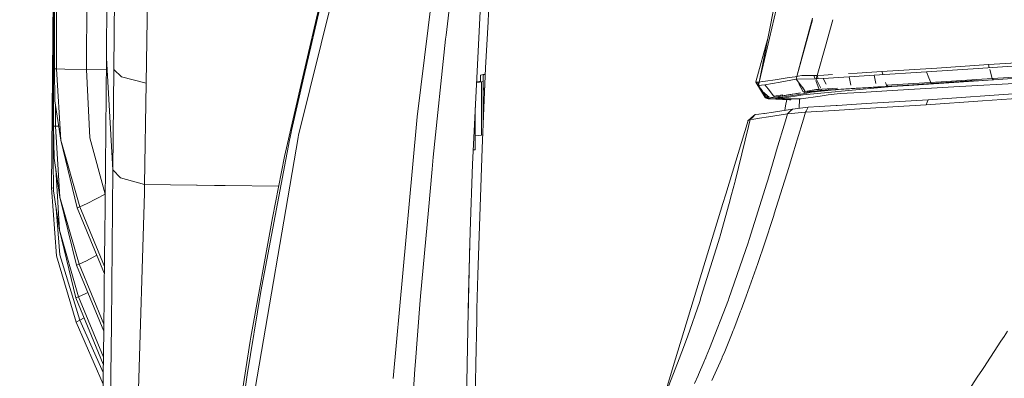
# Model space of a CAD drawing. Units: millimetres. Extents: x 411 to 10805, y -519 to 4475.
# Drawn here: x 664 to 847, y 1404 to 1470 of the extents above; entities that cross this region are included whole.
import ezdxf

# ---------------------------------------------------------------- set-up
doc = ezdxf.new("R2010")
doc.units = ezdxf.units.MM
doc.layers.add('1', color=7, linetype='Continuous', true_color=0xffffff)
doc.styles.add('blockfont', font='simplex.shx')
doc.dimstyles.get("Standard").update_dxf_attribs({"dimtxt": 0.18, "dimasz": 0.18, "dimexe": 0.18, "dimexo": 0.0625, "dimgap": 0.09, "dimtad": 0, "dimtih": 1, "dimtoh": 1, "dimdec": 4, "dimzin": 0, "dimdsep": 46, "dimtxsty": 'Standard', "dimcen": 0.09, "dimadec": 0, "dimazin": 0, "dimtfac": 1, "dimtdec": 4, "dimtofl": 0, "dimtmove": 0, "dimatfit": 3, "dimfxl": 1, "dimtolj": 1, "dimtzin": 0, "dimarcsym": 0})

# ---------------------------------------------------------------- blocks, each defined once
blk = doc.blocks.new('_U4')
at = {"layer": '1', "color": 18, "lineweight": 13}
for p, q in [((655.400127, 1202.095759), (655.400127, 4077.383821)), ((655.400127, 4074.208821), (2739.758397, 4074.208821)), ((5325, 4074.208821), (3240.64173, 4074.208821)), ((2771.71048, 3999.208821), (2746.71048, 3999.208821)), ((2746.71048, 3999.208821), (2746.71048, 3905.458821)), ((3003.377147, 3999.208821), (2978.377147, 3999.208821)), ((3003.377147, 3905.458821), (3003.377147, 3999.208821)), ((2746.71048, 3905.458821), (2771.71048, 3905.458821)), ((2978.377147, 3905.458821), (3003.377147, 3905.458821))]:
    blk.add_line(p, q, dxfattribs=at)
at = {"layer": '1', "color": 18, "lineweight": 70}
for points in [[(655.400127, 4074.208821), (705.400078, 4087.60628), (705.400176, 4060.811361)], [(5325, 4074.208821), (5275.000049, 4060.811361), (5274.999951, 4087.60628)]]:
    blk.add_solid(points, dxfattribs=at)
at = {"layer": '1', "color": 18, "linetype": 'Continuous', "lineweight": 13, "char_height": 50, "attachment_point": 7, "line_spacing_factor": 0.903614, "style": 'blockfont'}
for s, insert in [('\\W1.2899;183.8', (2743.995897, 4035.312988)), ('\\W1.1047;BBC', (3083.26673, 4035.312988)), ('\\W1.1591;4670', (2771.23548, 3913.437988))]:
    blk.add_mtext(s, dxfattribs=dict(at, insert=insert))

msp = doc.modelspace()

# ---------------------------------------------------------------- linework, layer by layer
at = {"layer": '1', "color": 18, "linetype": 'Continuous', "lineweight": 13}
for p, q in [((681.701511, 1461.050741), (684.656471, 1687.482826)), ((670.675606, 1461.144798), (670.775741, 1586.179845)), ((671.05183, 1461.137883), (671.126693, 1586.051576)), ((676.977009, 1585.79611), (676.661342, 1461.041205)), ((670.51062, 1450.484656), (670.647949, 1578.866474)), ((670.420021, 1444.39318), (670.57547, 1574.709885)), ((681.226581, 1545.74012), (680.32822, 1463.142388)), ((730.188811, 1505.637887), (716.049999, 1448.80452)), ((748.391002, 1443.393491), (750.859588, 1491.51706)), ((688.163131, 1486.006849), (687.743515, 1458.506368)), ((743.502468, 1467.395417), (744.891018, 1479.439013)), ((670.151085, 1438.969396), (670.46135, 1479.040711)), ((716.893524, 1459.652893), (721.309036, 1478.84535)), ((721.290439, 1477.944963), (717.075676, 1459.663622)), ((740.90127, 1474.774782), (738.102764, 1452.218316)), ((801.577419, 1458.024405), (804.910034, 1474.686377)), ((803.212896, 1465.020765), (805.413097, 1474.432938)), ((751.297802, 1469.91872), (751.473278, 1473.117106)), ((810.271882, 1465.535722), (811.617702, 1470.577829)), ((811.635404, 1470.287932), (810.323961, 1465.533902)), ((815.423746, 1470.289924), (814.036523, 1465.404228)), ((750.856251, 1461.321823), (751.297802, 1469.91872)), ((743.421882, 1466.673009), (741.127496, 1444.726174)), ((743.502468, 1467.395417), (743.421882, 1466.673009)), ((803.37766, 1467.025015), (801.113933, 1458.73227)), ((803.212896, 1465.020765), (801.721901, 1458.6946)), ((810.323957, 1465.533889), (808.727115, 1459.74528)), ((808.727247, 1459.748755), (810.271879, 1465.535709)), ((814.036522, 1465.404222), (812.482685, 1459.931724)), ((680.32822, 1463.142388), (680.028766, 1429.629467)), ((680.32822, 1463.142388), (681.532234, 1442.332767)), ((670.675606, 1461.144798), (670.772403, 1455.199741)), ((671.05183, 1461.137883), (670.675606, 1461.144798)), ((671.05183, 1461.137883), (671.869606, 1447.894476)), ((672.608227, 1461.110227), (671.05183, 1461.137883)), ((676.661342, 1461.041205), (672.608227, 1461.110227)), ((676.661342, 1461.041205), (677.264541, 1448.320769)), ((680.308883, 1460.978276), (676.661342, 1461.041205)), ((681.701511, 1461.050741), (681.532234, 1442.332767)), ((683.129638, 1459.67149), (681.701511, 1461.050741)), ((750.712723, 1458.316587), (750.856251, 1461.321823)), ((829.618782, 1460.980169), (824.549526, 1460.663311)), ((834.74049, 1461.306207), (829.618782, 1460.980169)), ((832.81216, 1460.574858), (841.487736, 1461.142533)), ((834.74049, 1461.306207), (844.341606, 1461.93134)), ((849.668354, 1461.708657), (841.487736, 1461.142533)), ((849.574894, 1462.279312), (844.341606, 1461.93134)), ((844.503915, 1461.351262), (844.341606, 1461.93134)), ((845.067352, 1459.337585), (844.59698, 1461.018655)), ((687.743515, 1458.506368), (683.129638, 1459.67149)), ((713.481277, 1444.823407), (716.893524, 1459.652893)), ((714.775413, 1449.685596), (717.075676, 1459.663622)), ((750.632614, 1460.136406), (749.882549, 1460.000627)), ((749.882549, 1460.000627), (749.882549, 1458.820246)), ((750.675529, 1460.074537), (750.382751, 1460.000627)), ((750.382751, 1460.000627), (750.382751, 1458.809756)), ((750.799859, 1460.141084), (750.632614, 1460.136406)), ((750.796932, 1460.079796), (750.675529, 1460.074537)), ((807.309002, 1459.522121), (804.695457, 1459.13031)), ((808.583111, 1459.208749), (805.629104, 1458.696626)), ((807.309002, 1459.522121), (808.406204, 1459.690325)), ((808.727115, 1459.74528), (808.406204, 1459.690325)), ((808.583111, 1459.208749), (808.726281, 1459.745138)), ((812.306732, 1459.294073), (808.583111, 1459.208749)), ((808.583111, 1459.208749), (809.18774, 1458.414219)), ((808.727115, 1459.74528), (808.969826, 1459.793441)), ((809.667438, 1459.898226), (808.969826, 1459.793441)), ((811.078876, 1459.914677), (809.667438, 1459.898226)), ((811.078876, 1459.914677), (811.88187, 1459.91122)), ((812.482685, 1459.931724), (811.88187, 1459.91122)), ((811.88187, 1459.91122), (812.119444, 1459.289782)), ((812.306732, 1459.294073), (812.482146, 1459.931705)), ((813.616604, 1459.381215), (812.306732, 1459.294073)), ((813.182365, 1457.56659), (812.306732, 1459.294073)), ((812.482685, 1459.931724), (813.720011, 1460.005428)), ((812.482685, 1459.931724), (812.705816, 1459.320623)), ((818.448871, 1459.673397), (813.616604, 1459.381215)), ((813.616604, 1459.381215), (814.154476, 1458.297633)), ((813.720011, 1460.005428), (815.338463, 1460.101835)), ((819.919914, 1460.378759), (818.295934, 1460.280598)), ((818.448871, 1459.673397), (823.069423, 1459.958784)), ((818.448871, 1459.673397), (818.768352, 1458.142661)), ((818.448871, 1459.673397), (818.768352, 1458.142661)), ((819.919914, 1460.378759), (822.673521, 1460.548023)), ((822.673521, 1460.548023), (824.549049, 1460.663311)), ((823.069423, 1459.958784), (832.81216, 1460.574858)), ((823.069423, 1459.958784), (823.378891, 1458.426498)), ((823.069423, 1459.958784), (823.378891, 1458.426498)), ((824.549049, 1460.663311), (824.549526, 1460.663311)), ((824.747589, 1460.064902), (824.549049, 1460.663311)), ((833.271831, 1459.477775), (832.81216, 1460.574858)), ((833.638768, 1458.60111), (833.271831, 1459.477775)), ((845.067352, 1459.337585), (835.528702, 1458.720349)), ((845.067352, 1459.337585), (850.266784, 1459.6821)), ((845.278591, 1459.132455), (845.067352, 1459.337585)), ((845.278591, 1459.132455), (865.510315, 1460.503094)), ((687.434524, 1439.600728), (687.743515, 1458.506368)), ((749.172879, 1458.635692), (749.721298, 1458.693012)), ((749.722849, 1458.7819), (749.177454, 1458.724885)), ((749.721299, 1458.693012), (750.060409, 1458.728455)), ((749.73616, 1458.783291), (749.722853, 1458.7819)), ((749.882549, 1458.820246), (749.73616, 1458.783291)), ((750.060409, 1458.728455), (750.382484, 1458.809688)), ((750.060409, 1448.783301), (750.060409, 1458.728455)), ((750.318855, 1449.390911), (750.712723, 1458.316587)), ((750.382751, 1450.838902), (750.382751, 1458.809756)), ((750.382751, 1457.017086), (750.516742, 1457.566641)), ((750.516742, 1457.566641), (750.675529, 1457.588337)), ((750.680596, 1457.588556), (750.675529, 1457.588337)), ((801.111549, 1458.694838), (801.113933, 1458.73227)), ((801.111549, 1458.694838), (801.432461, 1458.670281)), ((801.111549, 1458.694838), (802.855819, 1455.796622)), ((801.721901, 1458.6946), (801.432461, 1458.670281)), ((801.432461, 1458.670281), (801.60892, 1458.1819)), ((801.577419, 1458.024405), (801.723024, 1458.647285)), ((801.577419, 1458.024405), (802.170128, 1458.112024)), ((801.740603, 1457.817446), (801.577419, 1458.024405)), ((801.661343, 1458.036811), (801.742882, 1457.81114)), ((801.721901, 1458.6946), (802.255481, 1458.772562)), ((801.721901, 1458.6946), (801.723024, 1458.647285)), ((801.737256, 1458.048033), (801.742882, 1457.81114)), ((802.326477, 1457.082965), (801.742882, 1457.81114)), ((802.349972, 1456.917983), (801.742882, 1457.81114)), ((802.170128, 1458.112024), (802.766174, 1458.200239)), ((802.255481, 1458.772562), (802.874292, 1458.863292)), ((802.766174, 1458.200239), (805.629104, 1458.696626)), ((803.377002, 1457.416676), (802.766174, 1458.200239)), ((802.874292, 1458.863292), (804.695457, 1459.13031)), ((803.379864, 1457.413219), (803.377002, 1457.416676)), ((804.35881, 1456.157111), (803.379864, 1457.413219)), ((809.116108, 1458.351409), (809.897274, 1456.878088)), ((809.18774, 1458.414219), (810.095619, 1457.221054)), ((809.800495, 1457.765435), (810.251564, 1456.933402)), ((812.225112, 1459.01338), (812.866062, 1457.336806)), ((812.259048, 1457.286619), (812.866062, 1457.336806)), ((812.866062, 1457.336806), (813.417763, 1457.370542)), ((813.396305, 1457.144521), (813.285828, 1457.362474)), ((813.417763, 1457.370542), (816.253513, 1457.537435)), ((814.685196, 1457.228683), (814.580781, 1457.438989)), ((816.490501, 1457.334541), (814.685196, 1457.228683)), ((814.976066, 1457.241081), (819.757789, 1457.525037)), ((816.344112, 1457.279466), (826.819748, 1457.923315)), ((819.476932, 1457.513832), (816.490501, 1457.334541)), ((826.400608, 1457.879446), (817.030758, 1456.996225)), ((819.477409, 1457.513832), (819.476932, 1457.513832)), ((819.757789, 1457.525037), (819.477409, 1457.513832)), ((819.478321, 1457.513887), (823.806614, 1457.776926)), ((819.757789, 1457.525037), (819.478321, 1457.513887)), ((823.363632, 1457.743667), (819.757789, 1457.525037)), ((824.272007, 1457.798742), (823.363632, 1457.743667)), ((823.806614, 1457.776926), (824.061245, 1457.792424)), ((828.565449, 1458.073519), (824.061245, 1457.792424)), ((824.526638, 1457.814477), (824.061245, 1457.792424)), ((824.526638, 1457.814477), (824.061245, 1457.792424)), ((824.526638, 1457.814477), (824.272007, 1457.798742)), ((825.223706, 1457.85782), (824.526638, 1457.814477)), ((825.223706, 1457.85782), (825.668663, 1457.884572)), ((825.403541, 1458.087824), (825.226052, 1458.622787)), ((825.403541, 1458.087824), (830.440372, 1458.399318)), ((825.658813, 1457.892124), (825.403541, 1458.087824)), ((825.668663, 1457.884572), (825.667561, 1457.885417)), ((825.668663, 1457.884572), (826.295412, 1457.924456)), ((828.410953, 1458.055995), (826.295412, 1457.924456)), ((829.542488, 1458.070897), (826.400608, 1457.879446)), ((837.928623, 1457.778715), (826.431125, 1457.103036)), ((826.819748, 1457.923315), (831.191868, 1458.192013)), ((829.324096, 1458.112858), (828.410953, 1458.055995)), ((828.565449, 1458.073519), (833.724827, 1458.395503)), ((833.893627, 1458.396934), (829.324096, 1458.112858)), ((829.542488, 1458.070897), (832.257599, 1458.23624)), ((835.528702, 1458.720349), (830.440372, 1458.399318)), ((831.966251, 1458.239578), (831.191868, 1458.192013)), ((831.966251, 1458.239578), (834.496349, 1458.395027)), ((836.984962, 1458.524369), (832.257599, 1458.23624)), ((833.724827, 1458.395503), (833.638768, 1458.60111)), ((833.724827, 1458.395503), (841.784938, 1458.984786)), ((833.893627, 1458.396934), (833.724827, 1458.395503)), ((833.893627, 1458.396934), (842.054049, 1458.996161)), ((833.893627, 1458.396934), (834.667534, 1458.405755)), ((834.496349, 1458.395027), (834.667534, 1458.405755)), ((834.667534, 1458.405755), (835.678428, 1458.468698)), ((835.020272, 1458.479665), (845.278591, 1459.132455)), ((840.222543, 1458.810712), (835.678428, 1458.468698)), ((845.23636, 1459.129768), (836.984962, 1458.524369)), ((837.928623, 1457.778715), (856.790394, 1458.887361)), ((750.382751, 1455.748461), (750.599398, 1455.748461)), ((802.197784, 1457.237624), (802.352279, 1456.913136)), ((803.542942, 1455.85122), (802.352279, 1456.913136)), ((803.06372, 1455.867909), (802.354785, 1456.910901)), ((802.855819, 1455.796622), (802.866787, 1455.815695)), ((802.909225, 1455.7667), (802.855819, 1455.796622)), ((802.866787, 1455.815695), (803.06372, 1455.867909)), ((802.909225, 1455.7667), (803.120941, 1455.72551)), ((803.06372, 1455.867909), (803.252323, 1455.899343)), ((803.182453, 1455.604695), (803.104137, 1455.758515)), ((803.182453, 1455.604695), (803.409904, 1455.699466)), ((803.182453, 1455.604695), (803.383678, 1455.568098)), ((803.409904, 1455.699466), (803.189605, 1455.978893)), ((803.383678, 1455.568098), (803.796142, 1455.544136)), ((804.734558, 1455.871247), (803.397506, 1455.670498)), ((803.397506, 1455.670498), (803.7332, 1455.549143)), ((803.992599, 1455.786727), (803.409904, 1455.699466)), ((803.7332, 1455.549143), (803.78136, 1455.547355)), ((803.78136, 1455.547355), (803.829998, 1455.545567)), ((803.796142, 1455.544136), (804.818958, 1455.507897)), ((803.829998, 1455.545567), (803.926319, 1455.54211)), ((804.323047, 1455.594204), (803.926319, 1455.54211)), ((803.926319, 1455.54211), (806.583256, 1455.445431)), ((804.579109, 1455.874585), (803.992599, 1455.786727)), ((805.620518, 1455.480463), (804.170368, 1455.574156)), ((805.974334, 1455.844782), (804.323047, 1455.594204)), ((804.361194, 1456.15413), (804.35881, 1456.157111)), ((804.579109, 1455.874585), (804.361194, 1456.15413)), ((806.107712, 1456.320929), (804.423912, 1456.073675)), ((807.444423, 1456.352256), (804.579109, 1455.874585)), ((804.734558, 1455.871247), (804.579109, 1455.874585)), ((809.368764, 1456.661117), (804.734558, 1455.871247)), ((804.734558, 1455.871247), (805.974334, 1455.844782)), ((804.818958, 1455.507897), (805.65282, 1455.478376)), ((805.282444, 1455.596469), (805.654377, 1455.654047)), ((805.282444, 1455.596469), (805.282921, 1455.598496)), ((805.282444, 1455.596469), (809.203476, 1455.502294)), ((805.316299, 1455.580615), (805.282444, 1455.596469)), ((805.282921, 1455.598496), (805.287803, 1455.740603)), ((805.316299, 1455.580615), (805.31773, 1455.579899)), ((805.349201, 1455.564998), (805.31773, 1455.579899)), ((805.925639, 1455.581021), (805.349201, 1455.564998)), ((805.368274, 1455.564283), (805.349201, 1455.564998)), ((805.368274, 1455.564283), (805.944732, 1455.580563)), ((806.022495, 1455.454491), (805.650604, 1455.478519)), ((805.654377, 1455.654047), (808.780044, 1456.148528)), ((805.654377, 1455.654047), (809.544414, 1455.552481)), ((806.071132, 1455.859207), (805.974334, 1455.844782)), ((806.13665, 1455.575953), (806.032805, 1455.465461)), ((806.071132, 1455.859207), (810.576767, 1456.621192)), ((809.183168, 1456.642118), (807.444423, 1456.352256)), ((807.612486, 1455.540506), (807.581753, 1455.399059)), ((808.780044, 1456.148528), (809.003204, 1456.183814)), ((809.873909, 1456.3215), (809.003204, 1456.183814)), ((809.203476, 1455.502294), (809.143072, 1453.802262)), ((809.203476, 1455.502294), (809.544414, 1455.552481)), ((809.544414, 1455.552481), (813.050121, 1456.089877)), ((815.857261, 1456.885599), (809.873909, 1456.3215)), ((809.897274, 1456.878088), (810.251564, 1456.933402)), ((809.897274, 1456.878088), (810.212463, 1456.749819)), ((810.159534, 1456.742071), (810.212463, 1456.749819)), ((810.212463, 1456.749819), (812.195481, 1457.016317)), ((810.251564, 1456.933402), (810.550064, 1456.986092)), ((810.550064, 1456.986092), (811.27581, 1457.132362)), ((810.576767, 1456.621192), (811.445087, 1456.782602)), ((810.637325, 1456.8794), (811.030239, 1456.931971)), ((811.639637, 1456.99992), (811.030239, 1456.931971)), ((811.27581, 1457.132362), (812.259048, 1457.286619)), ((812.114567, 1456.896327), (811.445087, 1456.782602)), ((813.396305, 1457.144521), (811.639637, 1456.99992)), ((812.689632, 1456.963919), (812.114567, 1456.896327)), ((812.977642, 1457.100652), (812.195481, 1457.016317)), ((812.689632, 1456.963919), (813.859791, 1457.067035)), ((814.976066, 1457.241081), (812.977642, 1457.100652)), ((814.574569, 1456.323527), (813.050121, 1456.089877)), ((814.685196, 1457.228683), (813.396305, 1457.144521)), ((813.859791, 1457.067035), (815.696567, 1457.22463)), ((814.574569, 1456.323527), (816.754669, 1456.534289)), ((814.976066, 1457.241081), (814.685196, 1457.228683)), ((814.976066, 1457.241081), (816.344112, 1457.279466)), ((815.696567, 1457.22463), (815.972179, 1457.248114)), ((815.857261, 1456.885599), (817.030758, 1456.996225)), ((815.972179, 1457.248114), (816.344112, 1457.279466)), ((820.615143, 1456.761144), (816.754669, 1456.534289)), ((826.431125, 1457.103036), (820.615143, 1456.761144)), ((850.686401, 1456.654452), (833.112091, 1455.396198)), ((843.233913, 1455.213927), (850.40459, 1455.72152)), ((670.772403, 1455.199741), (671.869129, 1447.894476)), ((671.869606, 1447.894476), (670.772403, 1455.199741)), ((670.886844, 1450.47798), (670.890284, 1454.414543)), ((748.931259, 1448.665284), (748.931259, 1453.92546)), ((750.433773, 1454.296373), (750.382751, 1454.546783)), ((750.433773, 1454.296373), (750.517242, 1453.886676)), ((750.433773, 1454.296373), (750.535321, 1454.296373)), ((807.90934, 1453.646086), (804.351181, 1453.102492)), ((806.032314, 1455.464939), (806.022495, 1455.454491)), ((806.029923, 1455.462395), (807.345718, 1455.405496)), ((806.583256, 1455.445431), (806.032314, 1455.464939)), ((806.469913, 1453.426179), (806.6338, 1454.255007)), ((806.583256, 1455.445431), (807.581753, 1455.399059)), ((806.6338, 1454.255007), (806.861247, 1455.426446)), ((807.581753, 1455.399059), (807.345718, 1455.405496)), ((807.90934, 1453.646086), (807.442039, 1453.202151)), ((810.836166, 1454.016589), (807.90934, 1453.646086)), ((810.593933, 1453.549407), (810.836166, 1454.016589)), ((812.890857, 1454.139613), (810.836166, 1454.016589)), ((816.015095, 1454.328083), (812.890857, 1454.139613)), ((821.339935, 1453.763865), (815.677017, 1453.412555)), ((816.015095, 1454.328083), (816.235393, 1454.341315)), ((817.139, 1454.396747), (816.235393, 1454.341315)), ((821.601242, 1454.669736), (817.139, 1454.396747)), ((832.741588, 1454.471134), (821.339935, 1453.763865)), ((833.112091, 1455.396198), (821.601242, 1454.669736)), ((843.233913, 1455.213927), (832.741588, 1454.471134)), ((832.927078, 1454.933666), (832.741588, 1454.471134)), ((833.112091, 1455.396198), (832.927078, 1454.933666)), ((738.102764, 1452.218316), (737.233967, 1442.702554)), ((748.882622, 1446.090959), (748.882622, 1452.977304)), ((750.382751, 1452.671425), (750.469552, 1452.805939)), ((750.467429, 1452.757842), (750.45823, 1452.788394)), ((799.625725, 1451.495193), (800.148815, 1451.955102)), ((800.520271, 1452.153705), (800.053447, 1451.692007)), ((800.671428, 1452.415012), (800.148815, 1451.955102)), ((800.993294, 1452.621602), (800.520271, 1452.153705)), ((800.671428, 1452.415012), (800.993294, 1452.621602)), ((800.728649, 1451.787017), (801.79438, 1451.948188)), ((800.993294, 1452.621602), (801.661342, 1452.706359)), ((801.661342, 1452.706359), (802.601188, 1452.844046)), ((801.79438, 1451.948188), (803.419918, 1452.19662)), ((802.601188, 1452.844046), (802.72612, 1452.862404)), ((802.72612, 1452.862404), (804.350763, 1453.102311)), ((806.980461, 1452.763699), (803.419918, 1452.19662)), ((804.351181, 1453.102492), (804.351181, 1453.102373)), ((806.980461, 1452.763699), (806.600899, 1451.491021)), ((807.442039, 1453.202151), (806.980461, 1452.763699)), ((810.351223, 1453.082107), (806.980461, 1452.763699)), ((809.953064, 1451.754235), (810.351223, 1453.082107)), ((815.677017, 1453.412555), (810.351223, 1453.082107)), ((810.351223, 1453.082107), (810.464233, 1453.299783)), ((810.593933, 1453.549407), (810.464233, 1453.299783)), ((670.51062, 1450.484656), (670.886844, 1450.47798)), ((670.606941, 1444.539689), (670.51062, 1450.484656)), ((670.886844, 1450.47798), (671.710819, 1437.234543)), ((670.886844, 1450.47798), (671.482865, 1450.467373)), ((799.698681, 1451.52881), (795.509335, 1437.78765)), ((797.264904, 1440.26532), (799.759239, 1450.412177)), ((799.609703, 1451.23696), (799.625725, 1451.495193)), ((799.625725, 1451.495193), (799.698681, 1451.52881)), ((800.053447, 1451.692007), (799.698681, 1451.52881)), ((800.053447, 1451.692007), (799.759239, 1450.412177)), ((800.728649, 1451.787017), (800.053447, 1451.692007)), ((804.958671, 1445.982955), (806.600899, 1451.491021)), ((808.794826, 1447.926305), (809.953064, 1451.754235)), ((680.102155, 1437.842603), (677.264541, 1448.320769)), ((715.970367, 1448.339842), (705.662578, 1387.972377)), ((714.391083, 1447.850727), (714.699119, 1449.321769)), ((714.775413, 1449.685596), (714.699119, 1449.321769)), ((715.987533, 1448.439859), (715.970367, 1448.339842)), ((716.049999, 1448.80452), (715.987533, 1448.439859)), ((748.882622, 1448.670366), (748.931259, 1448.665284)), ((748.931259, 1448.665284), (749.547304, 1448.729672)), ((749.547363, 1448.729678), (750.060409, 1448.783301)), ((750.060409, 1448.783301), (750.296523, 1448.842853)), ((750.318855, 1449.390911), (750.194877, 1446.348332)), ((674.930423, 1435.267113), (671.869129, 1447.894476)), ((671.869606, 1447.894476), (674.930423, 1435.267113)), ((675.403446, 1435.433887), (671.869606, 1447.894476)), ((714.391083, 1447.850727), (709.042877, 1419.671081)), ((749.405712, 1422.819279), (750.194877, 1446.348332)), ((807.916969, 1445.050023), (808.60123, 1447.289489)), ((808.794826, 1447.926305), (808.60123, 1447.289489)), ((670.606941, 1444.539689), (671.710819, 1437.234543)), ((711.198181, 1433.391236), (713.481277, 1444.823407)), ((741.127203, 1444.723371), (740.967125, 1443.192147)), ((741.127358, 1444.724854), (741.127283, 1444.724128)), ((748.529324, 1446.089993), (748.882622, 1446.090959)), ((804.766983, 1445.339821), (803.301662, 1440.45379)), ((804.766983, 1445.339821), (804.958671, 1445.982955)), ((807.228416, 1442.812227), (807.916969, 1445.050023)), ((670.420021, 1444.39318), (670.514911, 1438.448213)), ((670.629632, 1444.389527), (670.420021, 1444.39318)), ((733.656818, 1403.520652), (737.233967, 1442.702554)), ((740.89846, 1442.491792), (740.967125, 1443.192147)), ((748.391002, 1443.393491), (747.971863, 1430.846237)), ((807.228416, 1442.812227), (804.511875, 1434.137963)), ((670.910623, 1442.530009), (671.612114, 1431.143187)), ((681.532234, 1442.332767), (681.263298, 1413.56232)), ((681.532234, 1442.332767), (682.986587, 1440.861963)), ((687.434524, 1439.600728), (682.986587, 1440.861963)), ((740.89846, 1442.491792), (740.204372, 1434.817042)), ((687.406391, 1438.088916), (687.434524, 1439.600728)), ((697.087166, 1439.490322), (687.434524, 1439.600728)), ((697.234276, 1439.48864), (697.087256, 1439.490321)), ((700.409122, 1439.452326), (697.234614, 1439.488636)), ((701.135124, 1439.444022), (700.409479, 1439.452322)), ((702.405074, 1439.429497), (701.135165, 1439.444022)), ((712.381282, 1439.31539), (702.405102, 1439.429496)), ((797.189564, 1439.975284), (796.577554, 1437.750353)), ((797.264904, 1440.26532), (797.189564, 1439.975284)), ((799.857467, 1429.383539), (803.114265, 1439.834021)), ((803.114265, 1439.834021), (803.301662, 1440.45379)), ((671.090454, 1426.316284), (670.151085, 1438.969396)), ((670.50669, 1438.963273), (670.151085, 1438.969396)), ((670.514911, 1438.448213), (671.612114, 1431.143187)), ((675.254196, 1424.773954), (671.710819, 1437.234543)), ((674.781173, 1424.60718), (671.710819, 1437.234543)), ((680.102026, 1437.828251), (676.76577, 1436.059259)), ((687.406391, 1438.088916), (685.587734, 1378.428362)), ((795.509334, 1437.787645), (794.98194, 1436.05778)), ((796.577553, 1437.75035), (796.122939, 1436.097623)), ((675.403446, 1435.433887), (674.930423, 1435.267113)), ((676.76577, 1436.059259), (675.403446, 1435.433887)), ((679.981732, 1424.34164), (675.403446, 1435.433887)), ((794.981937, 1436.057771), (786.163031, 1407.131532)), ((796.122938, 1436.097617), (794.469208, 1430.085562)), ((671.660751, 1426.546477), (671.015006, 1435.118648)), ((674.930423, 1435.267113), (679.969809, 1423.004092)), ((740.20359, 1434.80839), (738.760322, 1418.849729)), ((740.204317, 1434.816431), (740.204012, 1434.813059)), ((804.416507, 1433.838509), (802.614025, 1428.365687)), ((804.511875, 1434.137963), (804.416507, 1433.838509)), ((707.219452, 1411.159061), (711.198181, 1433.391236)), ((674.674839, 1418.515824), (671.612114, 1431.143187)), ((675.147861, 1418.682598), (671.612114, 1431.143187)), ((747.971863, 1430.846237), (747.654766, 1419.253372)), ((794.469208, 1430.085562), (794.393867, 1429.826282)), ((680.028766, 1429.629467), (680.00254, 1426.675819)), ((747.925219, 1429.140977), (747.574744, 1415.139939)), ((790.954441, 1418.73648), (794.393867, 1429.826282)), ((796.098083, 1418.390773), (799.656242, 1428.763293)), ((799.656242, 1428.763293), (799.857467, 1429.383539)), ((802.614022, 1428.36568), (801.589817, 1425.255917)), ((674.74398, 1413.956068), (671.090454, 1426.316284)), ((675.393909, 1414.330147), (671.660751, 1426.546477)), ((676.61652, 1425.399326), (678.56167, 1426.430708)), ((680.00254, 1426.675819), (679.935306, 1419.133686)), ((674.781173, 1424.60718), (675.254196, 1424.773954)), ((679.8449, 1412.284927), (674.781173, 1424.60718)), ((675.254196, 1424.773954), (676.61652, 1425.399326)), ((679.862389, 1413.609716), (675.254196, 1424.773954)), ((801.462024, 1424.881361), (799.281448, 1418.801807)), ((801.589817, 1425.255917), (801.462024, 1424.881361)), ((749.291748, 1418.558381), (749.405712, 1422.819279)), ((676.510185, 1419.30797), (675.147861, 1418.682598)), ((676.510185, 1419.30797), (676.87857, 1419.503299)), ((679.847091, 1412.450813), (679.935306, 1419.133686)), ((709.042877, 1419.671081), (706.516117, 1404.150985)), ((747.183651, 1395.036243), (747.654766, 1419.253372)), ((675.147861, 1418.682598), (674.674839, 1418.515824)), ((679.763614, 1406.132615), (674.674839, 1418.515824)), ((679.781115, 1407.457177), (675.147861, 1418.682598)), ((737.792343, 1406.630658), (738.631576, 1417.293452)), ((738.760322, 1418.849729), (738.631576, 1417.293452)), ((749.291748, 1418.558381), (749.238819, 1416.46447)), ((790.659279, 1417.84694), (788.365215, 1411.27374)), ((790.659279, 1417.84694), (790.954441, 1418.73648)), ((795.997947, 1418.115638), (792.457432, 1409.058593)), ((795.997947, 1418.115638), (796.098083, 1418.390773)), ((798.379749, 1416.288398), (799.281448, 1418.801807)), ((749.238819, 1416.46447), (749.190658, 1414.498709)), ((798.271507, 1416.001461), (796.99406, 1412.706278)), ((798.271507, 1416.001461), (798.379749, 1416.288398)), ((675.393909, 1414.330147), (674.74398, 1413.956068)), ((679.714932, 1402.447977), (674.74398, 1413.956068)), ((675.393909, 1414.330147), (676.207159, 1414.78702)), ((679.743399, 1404.602575), (675.393909, 1414.330147)), ((680.950493, 1385.37278), (681.263298, 1413.56232)), ((749.006599, 1406.169556), (749.190658, 1414.498709)), ((679.847091, 1412.450813), (679.655403, 1397.942327)), ((796.557754, 1411.604904), (795.301288, 1408.54194)), ((796.878189, 1412.40754), (796.557754, 1411.604904)), ((796.878189, 1412.40754), (796.99406, 1412.706278)), ((847.28083, 1411.338113), (847.909302, 1412.295364)), ((705.65564, 1401.333466), (707.101673, 1410.446547)), ((707.101673, 1410.446547), (707.219452, 1411.159061)), ((786.824938, 1407.154646), (787.838787, 1409.774445)), ((787.838787, 1409.774445), (787.91222, 1409.976266)), ((788.365215, 1411.27374), (787.91222, 1409.976266)), ((846.673816, 1410.413288), (843.483299, 1405.548595)), ((846.673816, 1410.413288), (847.28083, 1411.338113)), ((792.457432, 1409.058593), (791.887134, 1407.599948)), ((794.833263, 1407.4343), (795.301288, 1408.54194)), ((737.792343, 1406.630658), (737.687916, 1405.231617)), ((748.861641, 1398.533963), (749.006599, 1406.169556)), ((786.163014, 1407.131476), (783.83602, 1399.498875)), ((784.150928, 1400.244974), (786.824916, 1407.15459)), ((790.449947, 1404.25875), (791.430801, 1406.534098)), ((791.760296, 1407.298468), (791.430801, 1406.534098)), ((791.760296, 1407.298468), (791.772452, 1407.327362)), ((791.772475, 1407.327416), (791.887134, 1407.599948)), ((792.941898, 1403.120779), (794.753402, 1407.245301)), ((794.753402, 1407.245301), (794.833241, 1407.434247)), ((736.936897, 1394.381069), (737.687916, 1405.231617)), ((790.347427, 1404.027008), (790.449947, 1404.25875)), ((842.272133, 1403.708123), (843.241543, 1405.180477)), ((843.241543, 1405.180477), (843.483299, 1405.548595)), ((706.516117, 1404.150985), (704.92688, 1393.187357)), ((789.681762, 1402.538799), (790.347427, 1404.027008)), ((842.272133, 1403.708123), (839.677662, 1399.768732))]:
    msp.add_line(p, q, dxfattribs=at)

# ---------------------------------------------------------------- dimensions: what is measured, and where the dimension line sits
dim = msp.add_linear_dim(base=(655.400127, 4074.208821), p1=(5325, 4290), p2=(655.400127, 1200.508259), text='<>\\P[\\C18;\\H50.00;\\Fsimplex.shx;4670\\Fsimplex.shx;\\H50.00;\\C18; ]\\C18;\\H50.00;\\Fsimplex.shx;BBC\\Fsimplex.shx;\\H50.00;\\C18;', dimstyle='Standard', override={"dimtxt": 50, "dimasz": 50, "dimexe": 3.175, "dimexo": 1.5875, "dimgap": 1.5875, "dimtih": 1, "dimtoh": 1, "dimdec": 1, "dimlfac": 0.03937, "dimdsep": 46, "dimlunit": 2, "dimtxsty": 'blockfont', "dimsah": 1, "dimse1": 0, "dimse2": 0, "dimsd1": 0, "dimsd2": 0, "dimclrd": 18, "dimclre": 18, "dimclrt": 18, "dimtol": 0, "dimtm": -0.1, "dimtfac": 1, "dimtdec": 2, "dimtofl": 1, "dimtmove": 0, "dimlwd": 13, "dimlwe": 13}, dxfattribs=at)
dim.commit()
dim.dimension.update_dxf_attribs({"geometry": '_U4', "text_midpoint": (2990.200064, 4074.208821), "dimtype": 160})

doc.saveas('drawing.dxf')
